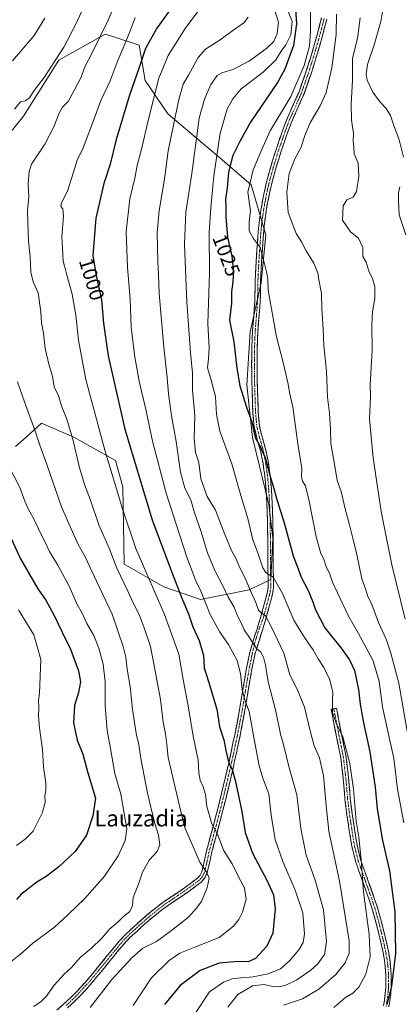
# Model space of a CAD drawing. Units: metres. Extents: x 580052 to 583487, y 4738150 to 4740504.
# Drawn here: x 581314 to 581501, y 4739076 to 4739561 of the extents above; entities that cross this region are included whole.
import ezdxf
from ezdxf.enums import TextEntityAlignment as Align

# ---------------------------------------------------------------- set-up
doc = ezdxf.new("R2010")
doc.units = ezdxf.units.M
doc.header["$MEASUREMENT"] = 0
doc.linetypes.add('TRAZO_Y_PUNTO', pattern=[1, 0.5, -0.25, 0, -0.25])
doc.linetypes.add('TRAZOSX2', pattern=[1.5, 1, -0.5])
for name, color, linetype, lineweight in [('Arbolado forestal CxS', 92, 'Continuous', 0), ('Camino', 19, 'TRAZOSX2', 0), ('Camino Cxs', 19, 'Continuous', 0), ('Camino eje', 19, 'TRAZO_Y_PUNTO', 0), ('Curva de nivel maestra', 36, 'Continuous', 30), ('Curva de nivel normal', 36, 'Continuous', 0), ('Pastizal CxS', 92, 'Continuous', 0), ('Rótulo de curva de nivel directora', 19, 'Continuous', 0), ('Texto cartográfico', 19, 'Continuous', 0)]:
    doc.layers.add(name, color=color, linetype=linetype, lineweight=lineweight)
doc.styles.add('Arial', font='txt', dxfattribs={"height": 0.2})

# ---------------------------------------------------------------- blocks, each defined once
blk = doc.blocks.new('*U177')
at = {"layer": 'Curva de nivel normal', "color": 36, "linetype": 'Continuous', "lineweight": 0}
blk.add_polyline3d([(581370.57, 4739561.83, 995), (581367.55, 4739553.97, 995), (581361.58, 4739539.82, 995), (581358.12, 4739530.77, 995), (581353.63, 4739521.04, 995), (581351.01, 4739513.73, 995), (581344.92, 4739497.77, 995), (581341.92, 4739491.74, 995), (581339.99, 4739485.2, 995), (581337.16, 4739476.44, 995), (581334.24, 4739470.64, 995), (581333.81, 4739468.9, 995), (581334.84, 4739467.64, 995), (581335.19, 4739464.03, 995), (581334.36, 4739453.91, 995), (581334.79, 4739445.47, 995), (581335, 4739441.88, 995), (581335.73, 4739439.7, 995), (581336.63, 4739435.78, 995), (581339.48, 4739425.71, 995), (581341.3, 4739415.33, 995), (581342.56, 4739403.05, 995), (581346.26, 4739383.67, 995), (581355.64, 4739348.97, 995), (581364.3, 4739320.07, 995), (581370.88, 4739300.6, 995), (581384.94, 4739268.14, 995), (581391.97, 4739248.63, 995), (581394.1, 4739236.12, 995), (581396.37, 4739224, 995), (581399.28, 4739207.39, 995), (581401.48, 4739196.41, 995), (581401.79, 4739190.21, 995), (581402.52, 4739186.58, 995), (581404.03, 4739183.4, 995), (581405.1, 4739179.53, 995), (581405.77, 4739173.71, 995), (581408.22, 4739165.08, 995), (581411.21, 4739159.79, 995), (581413.94, 4739152.25, 995), (581418.26, 4739145.41, 995), (581421.79, 4739138.41, 995), (581424.39, 4739133.65, 995), (581425.1, 4739128.04, 995), (581423.38, 4739121.62, 995), (581421.52, 4739118.1, 995), (581418.9, 4739114.78, 995), (581411.82, 4739109.28, 995), (581399.92, 4739104.42, 995), (581392.52, 4739101.46, 995), (581387.2, 4739097.89, 995), (581378.32, 4739089.28, 995), (581369.52, 4739075.7, 995)], dxfattribs=at)
blk = doc.blocks.new('*U183')
at = {"layer": 'Curva de nivel normal', "color": 36, "linetype": 'Continuous', "lineweight": 0}
for points in [[(581326.07, 4739561.45, 980), (581320.68, 4739552.93, 980), (581310.01, 4739540.49, 980)], [(581308.09, 4739341.47, 980), (581313.63, 4739330.63, 980), (581316.08, 4739323.88, 980), (581317.96, 4739319.71, 980), (581320.56, 4739315.14, 980), (581323.68, 4739308.44, 980), (581326.23, 4739303.72, 980), (581328.36, 4739299.1, 980), (581332.38, 4739292.45, 980), (581337.92, 4739282.02, 980), (581341.86, 4739272.99, 980), (581344.33, 4739268.71, 980), (581346.76, 4739263.72, 980), (581350.1, 4739257.81, 980), (581352.62, 4739251.58, 980), (581354.74, 4739243.76, 980), (581355.8, 4739234.94, 980), (581355.72, 4739223.42, 980), (581356.78, 4739211, 980), (581358.54, 4739201.26, 980), (581360.41, 4739189.88, 980), (581363.37, 4739179.68, 980), (581366.32, 4739162.62, 980), (581365.62, 4739156.95, 980), (581362.14, 4739149.36, 980), (581355.41, 4739139.41, 980), (581345.76, 4739128.41, 980), (581337.26, 4739120.3, 980), (581330.7, 4739114.32, 980), (581320.06, 4739106.46, 980), (581314.02, 4739100.94, 980), (581308.65, 4739096.79, 980)]]:
    blk.add_polyline3d(points, dxfattribs=at)
blk = doc.blocks.new('*U184')
at = {"layer": 'Curva de nivel normal', "color": 36, "linetype": 'Continuous', "lineweight": 0}
blk.add_polyline3d([(581361.41, 4739570.86, 990), (581357.22, 4739560.53, 990), (581349.37, 4739544.43, 990), (581345.65, 4739537.58, 990), (581343.85, 4739532.56, 990), (581340.55, 4739526.24, 990), (581337.47, 4739520.49, 990), (581334.71, 4739517.71, 990), (581333.06, 4739514.81, 990), (581330.46, 4739507.98, 990), (581325.96, 4739499.49, 990), (581319.43, 4739489.64, 990), (581318.31, 4739486.16, 990), (581317.77, 4739479.91, 990), (581318.08, 4739473.51, 990), (581317.51, 4739467.03, 990), (581317.66, 4739460.8, 990), (581317.89, 4739451.74, 990), (581318.76, 4739444.08, 990), (581319.16, 4739436.54, 990), (581320.32, 4739431.76, 990), (581322.64, 4739426.43, 990), (581324.05, 4739417.09, 990), (581324.42, 4739411.63, 990), (581325.39, 4739406.5, 990), (581326.25, 4739398.99, 990), (581328.2, 4739390.65, 990), (581329.85, 4739385.4, 990), (581330.66, 4739380.11, 990), (581332.7, 4739375.79, 990), (581334.43, 4739370.22, 990), (581336.69, 4739364.78, 990), (581339.8, 4739354.44, 990), (581342.84, 4739341, 990), (581345.47, 4739332.07, 990), (581348.47, 4739324.36, 990), (581352.66, 4739312.17, 990), (581357.73, 4739300.82, 990), (581361.47, 4739290.85, 990), (581366.9, 4739279.53, 990), (581369.45, 4739273.92, 990), (581372.4, 4739268.13, 990), (581374.86, 4739261.62, 990), (581377.99, 4739252.45, 990), (581380.64, 4739238.55, 990), (581382.9, 4739226.28, 990), (581384.28, 4739215.21, 990), (581385.5, 4739209.41, 990), (581386.18, 4739204.09, 990), (581386.8, 4739197.73, 990), (581390.14, 4739183.03, 990), (581394.76, 4739163.6, 990), (581402.37, 4739146.2, 990), (581405.87, 4739141.26, 990), (581406.9, 4739138.41, 990), (581405.96, 4739133.73, 990), (581403.2, 4739126.87, 990), (581400.48, 4739123.46, 990), (581396.76, 4739119.27, 990), (581387.78, 4739112.12, 990), (581381.01, 4739107.23, 990), (581374.35, 4739103.99, 990), (581368.84, 4739099.24, 990), (581358.94, 4739088.48, 990), (581348.37, 4739074.71, 990)], dxfattribs=at)
blk = doc.blocks.new('*U187')
at = {"layer": 'Curva de nivel normal', "color": 36, "linetype": 'Continuous', "lineweight": 0}
blk.add_polyline3d([(581469.71, 4739563.46, 1035), (581469.57, 4739553.48, 1035), (581467.35, 4739537.07, 1035), (581464.55, 4739525.02, 1035), (581461.68, 4739518.44, 1035), (581456.86, 4739510.35, 1035), (581454.08, 4739503.82, 1035), (581452.29, 4739498.11, 1035), (581449.23, 4739492.31, 1035), (581446.44, 4739485.09, 1035), (581445.17, 4739475.85, 1035), (581445.94, 4739465.92, 1035), (581449.86, 4739455.6, 1035), (581452.39, 4739451.46, 1035), (581454.68, 4739447.09, 1035), (581458.59, 4739440.92, 1035), (581460.52, 4739436.23, 1035), (581461.05, 4739432.76, 1035), (581462.21, 4739426.07, 1035), (581462.49, 4739418.68, 1035), (581463.16, 4739408.74, 1035), (581463.44, 4739400.43, 1035), (581464.78, 4739387.76, 1035), (581465.27, 4739375.08, 1035), (581466.18, 4739367.14, 1035), (581466.7, 4739359.1, 1035), (581466.93, 4739352.18, 1035), (581468.82, 4739341.09, 1035), (581470.02, 4739334.07, 1035), (581472.04, 4739328.66, 1035), (581473.87, 4739320.08, 1035), (581476.16, 4739312.16, 1035), (581477.66, 4739305.66, 1035), (581479.74, 4739297.66, 1035), (581482.12, 4739285.67, 1035), (581484.12, 4739280.2, 1035), (581484.89, 4739277.52, 1035), (581487.03, 4739273.07, 1035), (581490.44, 4739264.16, 1035), (581494.09, 4739256.05, 1035), (581496.46, 4739249.16, 1035), (581500.32, 4739234.37, 1035), (581506.96, 4739196.68, 1035)], dxfattribs=at)
blk = doc.blocks.new('*U189')
at = {"layer": 'Curva de nivel normal', "color": 36, "linetype": 'Continuous', "lineweight": 0}
blk.add_polyline3d([(581481.32, 4739561.68, 1040), (581480.1, 4739551.44, 1040), (581477.5, 4739541.77, 1040), (581477.48, 4739531.1, 1040), (581476.89, 4739519.1, 1040), (581477.14, 4739511.45, 1040), (581478.07, 4739504.72, 1040), (581477.92, 4739500.97, 1040), (581478.21, 4739497.87, 1040), (581478.37, 4739494.76, 1040), (581480.42, 4739490.16, 1040), (581480.74, 4739483.82, 1040), (581479.59, 4739476.27, 1040), (581477.89, 4739473.45, 1040), (581474.78, 4739472.07, 1040), (581472.92, 4739469.19, 1040), (581472.68, 4739462.19, 1040), (581476.57, 4739456.44, 1040), (581480.44, 4739453.25, 1040), (581482.61, 4739448.64, 1040), (581482.66, 4739444.19, 1040), (581484.23, 4739441.53, 1040), (581485.84, 4739436.55, 1040), (581487.36, 4739433.43, 1040), (581488.64, 4739429.43, 1040), (581488.58, 4739423.57, 1040), (581487.42, 4739416.99, 1040), (581487.06, 4739410.57, 1040), (581487.3, 4739398.09, 1040), (581486.3, 4739381.09, 1040), (581486.38, 4739375.43, 1040), (581485.89, 4739364.32, 1040), (581487.66, 4739345.24, 1040), (581491.75, 4739318.82, 1040), (581496.91, 4739292.62, 1040), (581503.44, 4739265.75, 1040)], dxfattribs=at)
blk = doc.blocks.new('*U195')
at = {"layer": 'Curva de nivel normal', "color": 36, "linetype": 'Continuous', "lineweight": 0}
blk.add_polyline3d([(581445.41, 4739566.16, 1020), (581447.78, 4739559.84, 1020), (581447.25, 4739553.33, 1020), (581444.68, 4739548.43, 1020), (581442.35, 4739545.34, 1020), (581439.81, 4739540.96, 1020), (581433.59, 4739534.98, 1020), (581422.79, 4739526.77, 1020), (581418.65, 4739521.77, 1020), (581415.79, 4739516.71, 1020), (581412.34, 4739504.93, 1020), (581409.2, 4739483.89, 1020), (581407.84, 4739468.21, 1020), (581406.99, 4739456.03, 1020), (581407.1, 4739436.1, 1020), (581406.28, 4739411.24, 1020), (581406.92, 4739399.37, 1020), (581406.64, 4739393.91, 1020), (581406.08, 4739389.43, 1020), (581408.02, 4739383.43, 1020), (581410, 4739375.43, 1020), (581410.54, 4739366.55, 1020), (581412.25, 4739358.26, 1020), (581418.05, 4739342.22, 1020), (581422.54, 4739326.72, 1020), (581425.95, 4739315.31, 1020), (581428.54, 4739304.94, 1020), (581431.06, 4739297.9, 1020), (581433.38, 4739291.06, 1020), (581434.92, 4739288.84, 1020), (581438.42, 4739286.56, 1020), (581443.03, 4739278.4, 1020), (581448.65, 4739265.33, 1020), (581453.37, 4739257.68, 1020), (581455.98, 4739253.71, 1020), (581458.18, 4739250.82, 1020), (581460.69, 4739246.37, 1020), (581463.45, 4739242.08, 1020), (581466.45, 4739235.92, 1020), (581467.15, 4739232.54, 1020), (581467.91, 4739229.98, 1020), (581467.68, 4739225.75, 1020), (581467.69, 4739219.9, 1020), (581469.52, 4739214.69, 1020), (581472.73, 4739207.93, 1020), (581476.19, 4739194.89, 1020), (581478.08, 4739182.11, 1020), (581479.37, 4739166.46, 1020), (581480.69, 4739158.63, 1020), (581481.85, 4739147.46, 1020), (581482.97, 4739131.72, 1020), (581485.78, 4739110.76, 1020), (581486.19, 4739099.72, 1020), (581484.06, 4739091.16, 1020), (581480.61, 4739084.73, 1020), (581477.7, 4739081.85, 1020), (581474.06, 4739079.73, 1020), (581468.34, 4739074.81, 1020)], dxfattribs=at)
blk = doc.blocks.new('*U198')
at = {"layer": 'Curva de nivel normal', "color": 36, "linetype": 'Continuous', "lineweight": 0}
blk.add_polyline3d([(581426.14, 4739562.01, 1010), (581424.05, 4739559.26, 1010), (581419.68, 4739556.35, 1010), (581412.31, 4739550.86, 1010), (581405.18, 4739546.24, 1010), (581401.53, 4739542.1, 1010), (581396.73, 4739533.44, 1010), (581394.2, 4739529.1, 1010), (581391.93, 4739521.44, 1010), (581386.75, 4739496.25, 1010), (581384.89, 4739482.25, 1010), (581382.28, 4739466.88, 1010), (581381.42, 4739455.9, 1010), (581381.69, 4739441.62, 1010), (581382.06, 4739435.47, 1010), (581382.36, 4739426.03, 1010), (581384.57, 4739399.67, 1010), (581386.33, 4739384.76, 1010), (581386.99, 4739376.76, 1010), (581388.45, 4739365.84, 1010), (581390.74, 4739353.17, 1010), (581392.82, 4739338.23, 1010), (581395.02, 4739330.24, 1010), (581397.91, 4739324.54, 1010), (581399.74, 4739318.2, 1010), (581402.79, 4739309.24, 1010), (581406.08, 4739298.42, 1010), (581409.71, 4739289.73, 1010), (581413.7, 4739282.25, 1010), (581416.19, 4739276.92, 1010), (581419.26, 4739271.66, 1010), (581420.79, 4739267.86, 1010), (581422.58, 4739264.31, 1010), (581424.2, 4739260.6, 1010), (581427.64, 4739255.56, 1010), (581430.31, 4739251.42, 1010), (581432.37, 4739249.6, 1010), (581433.79, 4739247.11, 1010), (581434.72, 4739243.16, 1010), (581436.07, 4739235.05, 1010), (581439.79, 4739220.54, 1010), (581442.08, 4739209.26, 1010), (581443.66, 4739203.51, 1010), (581446.23, 4739193.35, 1010), (581450.17, 4739179.41, 1010), (581452.05, 4739162.82, 1010), (581454.7, 4739149.7, 1010), (581459.14, 4739137.4, 1010), (581463.2, 4739122.88, 1010), (581464.8, 4739107.18, 1010), (581463.8, 4739100.8, 1010), (581460.52, 4739096.3, 1010), (581457.08, 4739093.06, 1010), (581450.12, 4739088.35, 1010), (581444.74, 4739085.71, 1010), (581441.42, 4739084.92, 1010), (581438.21, 4739085.09, 1010), (581434.12, 4739086.16, 1010), (581428.38, 4739085.47, 1010), (581421.06, 4739081.18, 1010), (581416.14, 4739074.98, 1010)], dxfattribs=at)
blk = doc.blocks.new('*U199')
at = {"layer": 'Curva de nivel normal', "color": 36, "linetype": 'Continuous', "lineweight": 0}
for points in [[(581344.66, 4739566.11, 985), (581341.5, 4739558.87, 985), (581335.31, 4739547.2, 985), (581325.68, 4739532.41, 985), (581320.7, 4739525.94, 985), (581318.45, 4739522.26, 985), (581316.37, 4739520.78, 985), (581314.06, 4739520.32, 985), (581311.07, 4739516.83, 985)], [(581312.62, 4739382.68, 985), (581315.94, 4739372.7, 985), (581321.32, 4739358.26, 985), (581323.53, 4739351.38, 985), (581327.06, 4739341.87, 985), (581334.24, 4739321.14, 985), (581338.95, 4739310.23, 985), (581342.4, 4739302.61, 985), (581345.82, 4739296.44, 985), (581351.39, 4739284.45, 985), (581359.11, 4739268.22, 985), (581364.63, 4739252.36, 985), (581365.87, 4739247.16, 985), (581366.53, 4739241.26, 985), (581368.03, 4739232.76, 985), (581369.27, 4739221.33, 985), (581371.18, 4739208.58, 985), (581372.21, 4739204.96, 985), (581373.46, 4739196.51, 985), (581376.52, 4739180.19, 985), (581380.03, 4739165.77, 985), (581381.98, 4739159.5, 985), (581382.6, 4739154.73, 985), (581381.39, 4739151.49, 985), (581377.37, 4739147.29, 985), (581374.06, 4739141.29, 985), (581372.12, 4739135.38, 985), (581369.59, 4739128.94, 985), (581369.24, 4739124.95, 985), (581367.93, 4739121.94, 985), (581364.7, 4739119.56, 985), (581361.93, 4739116.68, 985), (581358.02, 4739113.41, 985), (581354.04, 4739108.83, 985), (581348.94, 4739103.92, 985), (581343.47, 4739099.4, 985), (581339.1, 4739094.4, 985), (581335.53, 4739091.09, 985), (581330.62, 4739085.79, 985), (581326.68, 4739080.21, 985), (581324.33, 4739077.9, 985), (581320.58, 4739075.2, 985)]]:
    blk.add_polyline3d(points, dxfattribs=at)
blk = doc.blocks.new('*U211')
at = {"layer": 'Curva de nivel normal', "color": 36, "linetype": 'Continuous', "lineweight": 0}
blk.add_polyline3d([(581406.65, 4739572.01, 1005), (581395.2, 4739556.42, 1005), (581386.72, 4739543.1, 1005), (581382.2, 4739532.01, 1005), (581376.72, 4739510.57, 1005), (581374, 4739498.43, 1005), (581371.44, 4739488.96, 1005), (581370.38, 4739482.77, 1005), (581367.89, 4739472.63, 1005), (581366.09, 4739456.61, 1005), (581366.77, 4739438.85, 1005), (581368.08, 4739423.48, 1005), (581368.59, 4739409.43, 1005), (581370.4, 4739394.73, 1005), (581372.51, 4739382.95, 1005), (581375.89, 4739368.32, 1005), (581378.98, 4739353.46, 1005), (581385.76, 4739327.85, 1005), (581395.97, 4739296.37, 1005), (581400.37, 4739284.77, 1005), (581402.87, 4739279.6, 1005), (581407.48, 4739268.07, 1005), (581412.22, 4739259.45, 1005), (581416.51, 4739253.36, 1005), (581420.7, 4739245.47, 1005), (581422.44, 4739239.06, 1005), (581423.29, 4739231.33, 1005), (581424.5, 4739225.9, 1005), (581426.64, 4739220.37, 1005), (581428.9, 4739207.62, 1005), (581431.64, 4739193.69, 1005), (581433.47, 4739187.52, 1005), (581436.37, 4739179.96, 1005), (581437.47, 4739169.36, 1005), (581439.52, 4739157.45, 1005), (581443.17, 4739146.55, 1005), (581449.36, 4739132.51, 1005), (581453.17, 4739121.29, 1005), (581453.91, 4739111.05, 1005), (581453.32, 4739106.8, 1005), (581451.08, 4739103.18, 1005), (581446.58, 4739097.72, 1005), (581442.03, 4739093.86, 1005), (581436.02, 4739091.35, 1005), (581428.66, 4739089.79, 1005), (581422.58, 4739089.44, 1005), (581418.36, 4739088.79, 1005), (581413.99, 4739087.25, 1005), (581407.16, 4739082.4, 1005), (581399.65, 4739071.28, 1005)], dxfattribs=at)
blk = doc.blocks.new('*U213')
at = {"layer": 'Curva de nivel normal', "color": 36, "linetype": 'Continuous', "lineweight": 0}
blk.add_polyline3d([(581313.1, 4739270.35, 970), (581320.58, 4739258.18, 970), (581324.08, 4739246.04, 970), (581323.42, 4739229.48, 970), (581322.81, 4739225.8, 970), (581323.08, 4739222.46, 970), (581322.85, 4739218.14, 970), (581323.3, 4739212.31, 970), (581324.92, 4739201.77, 970), (581325.36, 4739193.25, 970), (581326.42, 4739185.07, 970), (581326.53, 4739181.63, 970), (581325.98, 4739178.97, 970), (581326.14, 4739175.63, 970), (581324.69, 4739170.41, 970), (581320.27, 4739161.45, 970), (581316.28, 4739157.62, 970), (581312.01, 4739154.4, 970)], dxfattribs=at)
blk = doc.blocks.new('*U215')
at = {"layer": 'Curva de nivel normal', "color": 36, "linetype": 'Continuous', "lineweight": 0}
blk.add_polyline3d([(581438.34, 4739568.31, 1015), (581441.05, 4739559.56, 1015), (581440.44, 4739553.98, 1015), (581438.73, 4739550.11, 1015), (581435.3, 4739546.77, 1015), (581426.62, 4739540.44, 1015), (581418.66, 4739536.24, 1015), (581413.18, 4739534.65, 1015), (581410.88, 4739533.24, 1015), (581407.83, 4739528.92, 1015), (581404.62, 4739521.7, 1015), (581402.09, 4739512.25, 1015), (581398.49, 4739485.1, 1015), (581395.51, 4739466.1, 1015), (581394.83, 4739450.1, 1015), (581395.96, 4739421.76, 1015), (581397.82, 4739397.07, 1015), (581398.73, 4739386.81, 1015), (581398.81, 4739378.56, 1015), (581399.85, 4739366.09, 1015), (581399.61, 4739354.71, 1015), (581400.28, 4739347.86, 1015), (581401.87, 4739342.85, 1015), (581402.92, 4739334.93, 1015), (581405.96, 4739326.26, 1015), (581410.01, 4739319.41, 1015), (581414.66, 4739307.49, 1015), (581418.11, 4739299.22, 1015), (581420.18, 4739295.47, 1015), (581421.88, 4739291.48, 1015), (581424.63, 4739286.04, 1015), (581427.25, 4739279.8, 1015), (581429.9, 4739274.01, 1015), (581431.32, 4739270.25, 1015), (581432.59, 4739268.88, 1015), (581434.67, 4739267.54, 1015), (581437.66, 4739261.92, 1015), (581443.76, 4739249.12, 1015), (581446.69, 4739238.42, 1015), (581450.32, 4739231.42, 1015), (581453.98, 4739222.53, 1015), (581456.79, 4739210.21, 1015), (581458.72, 4739203.52, 1015), (581461.36, 4739197.54, 1015), (581463.2, 4739188.7, 1015), (581464.56, 4739174.22, 1015), (581465.94, 4739161.49, 1015), (581471.12, 4739136.93, 1015), (581475.94, 4739107.57, 1015), (581475.95, 4739101.47, 1015), (581474, 4739096.69, 1015), (581469.36, 4739090.95, 1015), (581460.9, 4739083.83, 1015), (581452.86, 4739079.08, 1015), (581443.57, 4739075.97, 1015)], dxfattribs=at)
blk = doc.blocks.new('*U217')
at = {"layer": 'Curva de nivel normal', "color": 36, "linetype": 'Continuous', "lineweight": 0}
for points in [[(581492.58, 4739565.78, 1045), (581491.53, 4739559.91, 1045), (581488.21, 4739548.39, 1045), (581484.9, 4739538.74, 1045), (581484.24, 4739534.01, 1045), (581484.86, 4739530.94, 1045), (581487.6, 4739525.17, 1045), (581491.23, 4739520.2, 1045), (581494.2, 4739517.09, 1045), (581496.26, 4739513.58, 1045), (581497.93, 4739508.68, 1045), (581500.57, 4739501.65, 1045), (581502.68, 4739493.09, 1045)], [(581500.8, 4739478.52, 1045), (581500.22, 4739475.55, 1045), (581500.2, 4739471.47, 1045), (581500.52, 4739464.8, 1045), (581503.84, 4739454.87, 1045)]]:
    blk.add_polyline3d(points, dxfattribs=at)
blk = doc.blocks.new('*U224')
at = {"layer": 'Curva de nivel maestra', "color": 36, "linetype": 'Continuous', "lineweight": 30}
blk.add_polyline3d([(581391.59, 4739571, 1000), (581381.11, 4739556.68, 1000), (581375.54, 4739546.63, 1000), (581372.56, 4739537.68, 1000), (581367.59, 4739523.22, 1000), (581361.04, 4739501.1, 1000), (581358.14, 4739489.77, 1000), (581355, 4739480.13, 1000), (581351.06, 4739463.2, 1000), (581349.64, 4739444.79, 1000), (581351.11, 4739435.79, 1000), (581353.94, 4739422.88, 1000), (581354.94, 4739411.46, 1000), (581357.2, 4739395.38, 1000), (581365.41, 4739359.26, 1000), (581378.88, 4739314.71, 1000), (581388.45, 4739289.31, 1000), (581393.53, 4739276.11, 1000), (581396.73, 4739268.46, 1000), (581398.98, 4739262.05, 1000), (581402.03, 4739255.38, 1000), (581404.14, 4739248.01, 1000), (581404.46, 4739241.81, 1000), (581406.63, 4739235.13, 1000), (581410.73, 4739221.52, 1000), (581412, 4739212.83, 1000), (581414.21, 4739206.51, 1000), (581415.15, 4739201.18, 1000), (581416.64, 4739194.94, 1000), (581418.29, 4739191.89, 1000), (581419.77, 4739186.67, 1000), (581423.09, 4739171.24, 1000), (581424.73, 4739160.86, 1000), (581428.31, 4739150.63, 1000), (581435.38, 4739137.47, 1000), (581438.57, 4739130.25, 1000), (581439.39, 4739123.36, 1000), (581438.25, 4739111.34, 1000), (581435.43, 4739104.99, 1000), (581429.84, 4739098.95, 1000), (581426.14, 4739097.27, 1000), (581421.2, 4739097.47, 1000), (581411.89, 4739096.51, 1000), (581402.58, 4739092.96, 1000), (581392.74, 4739085.54, 1000), (581384.89, 4739076.3, 1000)], dxfattribs=at)
blk = doc.blocks.new('*U227')
at = {"layer": 'Curva de nivel maestra', "color": 36, "linetype": 'Continuous', "lineweight": 30}
blk.add_polyline3d([(581308.54, 4739307.33, 975), (581313.97, 4739295.56, 975), (581322.59, 4739280.68, 975), (581326.45, 4739275.25, 975), (581330.52, 4739267.93, 975), (581334.37, 4739259.77, 975), (581338.62, 4739251.02, 975), (581342.62, 4739240.35, 975), (581343.58, 4739234.92, 975), (581342.52, 4739229.68, 975), (581340.66, 4739223.32, 975), (581340.06, 4739214.88, 975), (581341.92, 4739206.27, 975), (581344.68, 4739199.41, 975), (581347.22, 4739190.17, 975), (581351.01, 4739177.74, 975), (581349.7, 4739169.12, 975), (581346.48, 4739159.57, 975), (581341.01, 4739151.47, 975), (581332.93, 4739144.02, 975), (581326.68, 4739139.27, 975), (581322.01, 4739136.38, 975), (581317.01, 4739132.46, 975), (581314.34, 4739130.53, 975), (581312.01, 4739127.86, 975)], dxfattribs=at)

msp = doc.modelspace()

# ---------------------------------------------------------------- linework, layer by layer
at = {"layer": 'Arbolado forestal CxS', "color": 92, "linetype": 'Continuous', "lineweight": 0}
msp.add_polyline3d([(581311.53, 4739350.72, 982.21), (581316.79, 4739355.45, 983.88), (581324.35, 4739362.25, 986.63), (581340.3, 4739355.44, 990.81), (581360.76, 4739343.94, 997.13), (581364.45, 4739330.97, 996.83), (581365.14, 4739292.85, 992.07), (581384.67, 4739281.66, 997.58), (581402.64, 4739275.57, 1004.65), (581426.72, 4739280.27, 1015.22), (581437.34, 4739285.4, 1019.37), (581438.39, 4739305.72, 1023.01), (581436.3, 4739322.21, 1024.04), (581428.33, 4739355.14, 1024.77), (581425.51, 4739381.14, 1025.79), (581427.13, 4739407.19, 1027.56), (581432.58, 4739431.37, 1029.86), (581434.87, 4739454.89, 1031.52), (581427.62, 4739479.57, 1031.17), (581412.23, 4739492.74, 1023.43), (581386.65, 4739514.44, 1009.83), (581375.36, 4739530.8, 1003.65), (581372.44, 4739548.32, 999.97), (581358.98, 4739552.66, 993.56), (581355.69, 4739553.72, 992.25), (581332.97, 4739540.78, 986.57), (581315.49, 4739513.29, 986.94), (581296.06, 4739489.6, 985.02)], dxfattribs=at)
msp.add_polyline3d([(581311.53, 4739350.72, 982.21), (581316.79, 4739355.45, 983.88), (581324.35, 4739362.25, 986.63), (581340.3, 4739355.44, 990.81), (581360.76, 4739343.94, 997.13), (581364.45, 4739330.97, 996.83), (581365.14, 4739292.85, 992.07), (581384.67, 4739281.66, 997.58), (581402.64, 4739275.57, 1004.65), (581426.72, 4739280.27, 1015.22), (581437.34, 4739285.4, 1019.37), (581438.39, 4739305.72, 1023.01), (581436.3, 4739322.21, 1024.04), (581428.33, 4739355.14, 1024.77), (581425.51, 4739381.14, 1025.79), (581427.13, 4739407.19, 1027.56), (581432.58, 4739431.37, 1029.86), (581434.87, 4739454.89, 1031.52), (581427.62, 4739479.57, 1031.17), (581412.23, 4739492.74, 1023.43), (581386.65, 4739514.44, 1009.83), (581375.36, 4739530.8, 1003.65), (581372.44, 4739548.32, 999.97), (581358.98, 4739552.66, 993.56), (581355.69, 4739553.72, 992.25), (581332.97, 4739540.78, 986.57), (581315.49, 4739513.29, 986.94), (581296.06, 4739489.6, 985.02)], dxfattribs=at)
at = {"layer": 'Camino', "color": 19, "linetype": 'TRAZOSX2', "lineweight": 0}
for points in [[(581331.96, 4739073.42), (581335.39, 4739076.52), (581338.76, 4739079.68), (581341.61, 4739082.46), (581347.34, 4739088.81), (581350.26, 4739092.32), (581356.29, 4739099.69), (581359.5, 4739103.61), (581362.71, 4739107.52), (581366.05, 4739111.04), (581369.64, 4739114.33), (581373.56, 4739117.88), (581377.57, 4739121.33), (581381.14, 4739124.21), (581384.82, 4739126.94), (581388.53, 4739129.44), (581392.26, 4739131.92), (581395.33, 4739134.05), (581398.37, 4739136.24), (581401.29, 4739138.56), (581402.5, 4739139.93), (581403.32, 4739141.5), (581404.48, 4739146.3), (581405.49, 4739151.13), (581408.28, 4739161.47), (581411.01, 4739171.87), (581414.02, 4739184.1), (581416.9, 4739196.48), (581419.56, 4739208.92), (581421.96, 4739221.37), (581423.56, 4739231.16), (581425.21, 4739240.81), (581426.8, 4739248.76), (581428.4, 4739254.55), (581430.55, 4739260.98), (581432.1, 4739265.98), (581435.54, 4739278.62), (581436.02, 4739281.5), (581435.99, 4739285.93), (581435.8, 4739290.43), (581435.81, 4739298.59), (581435.78, 4739306.75), (581435.64, 4739314.65), (581435.38, 4739322.56), (581434.99, 4739329.45), (581434.36, 4739336.35), (581433.49, 4739342.38), (581432.34, 4739348.36), (581430.63, 4739354.29), (581429.13, 4739360.25), (581428.51, 4739367.22), (581428.23, 4739374.2), (581427.99, 4739382.76), (581427.88, 4739391.32), (581427.99, 4739399.52), (581428.3, 4739407.71), (581428.88, 4739414.92), (581429.45, 4739422.12), (581429.58, 4739428.79), (581429.74, 4739435.47), (581430.1, 4739441.68), (581430.51, 4739447.88), (581430.92, 4739453.68), (581431.39, 4739459.47), (581432, 4739464.54), (581432.83, 4739469.58), (581433.84, 4739474.99), (581435.07, 4739480.36), (581437.26, 4739488.44), (581439.74, 4739496.44), (581442.36, 4739504.13), (581445.19, 4739511.74), (581448.22, 4739518.51), (581451.21, 4739525.31), (581454.6, 4739534.91), (581457.64, 4739544.62), (581460.09, 4739553.12), (581462.33, 4739561.67)], [(581464.91, 4739561.04), (581462.65, 4739552.42), (581460.18, 4739543.86), (581457.12, 4739534.07), (581453.68, 4739524.33), (581450.65, 4739517.44), (581447.65, 4739510.73), (581444.86, 4739503.24), (581442.26, 4739495.62), (581439.81, 4739487.7), (581437.64, 4739479.72), (581436.44, 4739474.45), (581435.44, 4739469.12), (581434.63, 4739464.16), (581434.03, 4739459.2), (581433.56, 4739453.48), (581433.15, 4739447.7), (581432.75, 4739441.51), (581432.39, 4739435.36), (581432.23, 4739428.74), (581432.1, 4739421.99), (581430.95, 4739407.55), (581430.64, 4739399.45), (581430.53, 4739391.32), (581430.65, 4739382.82), (581430.88, 4739374.29), (581431.16, 4739367.39), (581431.75, 4739360.7), (581433.19, 4739354.98), (581434.93, 4739348.98), (581436.11, 4739342.82), (581437, 4739336.66), (581437.64, 4739329.65), (581438.03, 4739322.67), (581438.29, 4739314.72), (581438.44, 4739306.78), (581438.46, 4739298.59), (581438.45, 4739290.48), (581438.64, 4739285.99), (581438.67, 4739281.3), (581438.14, 4739278.05), (581436.38, 4739271.6), (581434.66, 4739265.28), (581429.4, 4739248.24), (581427.82, 4739240.33), (581426.17, 4739230.72), (581424.57, 4739220.91), (581422.16, 4739208.39), (581419.49, 4739195.9), (581416.6, 4739183.48), (581413.58, 4739171.21), (581410.84, 4739160.78), (581408.07, 4739150.52), (581407.07, 4739145.72), (581405.82, 4739140.56), (581404.71, 4739138.42), (581403.13, 4739136.63), (581399.97, 4739134.12), (581396.87, 4739131.89), (581393.75, 4739129.72), (581390.01, 4739127.23), (581386.35, 4739124.77), (581382.77, 4739122.12), (581379.27, 4739119.29), (581375.32, 4739115.89), (581371.42, 4739112.37), (581367.91, 4739109.15), (581364.7, 4739105.76), (581361.55, 4739101.93), (581358.35, 4739098.01), (581355.33, 4739094.33), (581352.31, 4739090.63), (581349.36, 4739087.09), (581346.32, 4739083.58), (581343.5, 4739080.6), (581340.59, 4739077.76), (581337.19, 4739074.56)], [(581468.34, 4739221.76), (581469.64, 4739222.01), (581472.01, 4739210), (581474.39, 4739197.98), (581475.61, 4739187.7), (581476.47, 4739177.36), (581477.47, 4739169.82), (581478.58, 4739162.3), (581479.79, 4739154.62), (581481.7, 4739147.1), (581483.35, 4739142.47), (581485.01, 4739137.85), (581488.31, 4739128.59), (581489.64, 4739124.52), (581490.85, 4739120.41), (581491.86, 4739116.73), (581492.8, 4739113.04), (581493.65, 4739109.54), (581494.45, 4739106.04), (581495.24, 4739102.3), (581495.91, 4739098.52), (581496.35, 4739094.85), (581496.59, 4739091.16), (581496.68, 4739087.87), (581496.61, 4739084.57), (581496.36, 4739081.32), (581495.94, 4739078.09), (581495.43, 4739075.04)], [(581492.84, 4739075.62), (581493.31, 4739078.48), (581493.72, 4739081.6), (581493.96, 4739084.7), (581494.02, 4739087.86), (581493.94, 4739091.04), (581493.71, 4739094.6), (581493.28, 4739098.13), (581492.63, 4739101.79), (581491.86, 4739105.47), (581491.06, 4739108.93), (581490.23, 4739112.39), (581489.29, 4739116.05), (581488.3, 4739119.69), (581487.11, 4739123.73), (581485.8, 4739127.73), (581482.51, 4739136.96), (581480.85, 4739141.57), (581479.16, 4739146.33), (581477.19, 4739154.08), (581475.96, 4739161.9), (581474.84, 4739169.45), (581473.83, 4739177.07), (581472.97, 4739187.43), (581471.77, 4739197.56), (581467.03, 4739221.5), (581468.34, 4739221.76)]]:
    msp.add_lwpolyline(points, dxfattribs=at)
at = {"layer": 'Camino Cxs', "color": 19, "linetype": 'Continuous', "lineweight": 0}
for points in [[(581331.96, 4739073.42, 987.53), (581335.39, 4739076.52, 987.6), (581338.76, 4739079.68, 987.68), (581341.61, 4739082.46, 987.67), (581344.48, 4739085.64, 987.58), (581347.34, 4739088.81, 987.63), (581350.26, 4739092.32, 987.41), (581353.28, 4739096.01, 987.28), (581356.29, 4739099.69, 987.19), (581357.9, 4739101.65, 987.12), (581359.5, 4739103.61, 987.01), (581361.11, 4739105.57, 986.87), (581362.71, 4739107.52, 986.79), (581366.05, 4739111.04, 986.66), (581369.64, 4739114.33, 986.51), (581371.6, 4739116.11, 986.59), (581373.56, 4739117.88, 986.51), (581375.57, 4739119.61, 986.35), (581377.57, 4739121.33, 986.5), (581381.14, 4739124.21, 986.74), (581384.82, 4739126.94, 987.06), (581388.53, 4739129.44, 987.4), (581392.26, 4739131.92, 987.84), (581395.33, 4739134.05, 988.15), (581398.37, 4739136.24, 988.58), (581401.29, 4739138.56, 989.06), (581402.5, 4739139.93, 989.34), (581403.32, 4739141.5, 989.62), (581404.48, 4739146.3, 990.51), (581405.49, 4739151.13, 991.69), (581406.42, 4739154.58, 992.66), (581407.35, 4739158.02, 993.42), (581408.28, 4739161.47, 994.23), (581409.19, 4739164.94, 994.95), (581410.1, 4739168.4, 995.55), (581411.01, 4739171.87, 996.12), (581412.01, 4739175.95, 996.71), (581413.02, 4739180.02, 997.26), (581414.02, 4739184.1, 997.94), (581414.98, 4739188.23, 998.76), (581415.94, 4739192.35, 999.58), (581416.9, 4739196.48, 1000.11), (581417.79, 4739200.63, 1000.59), (581418.67, 4739204.77, 1001.29), (581419.56, 4739208.92, 1002.02), (581420.36, 4739213.07, 1002.47), (581421.16, 4739217.22, 1003.23), (581421.96, 4739221.37, 1003.65), (581422.76, 4739226.27, 1004.1), (581423.56, 4739231.16, 1004.94), (581424.39, 4739235.99, 1005.7), (581425.21, 4739240.81, 1006.34), (581426.01, 4739244.79, 1007.01), (581426.8, 4739248.76, 1008.12), (581427.6, 4739251.65, 1008.93), (581428.4, 4739254.55, 1009.85), (581429.48, 4739257.76, 1011.04), (581430.55, 4739260.98, 1012.32), (581431.32, 4739263.48, 1013.38), (581432.1, 4739265.98, 1014.19), (581433.25, 4739270.19, 1015.13), (581434.39, 4739274.41, 1015.96), (581435.54, 4739278.62, 1017.23), (581436.02, 4739281.5, 1018.11), (581435.99, 4739285.93, 1019.19), (581435.8, 4739290.43, 1020.06), (581435.81, 4739294.51, 1020.69), (581435.81, 4739298.59, 1021.25), (581435.8, 4739302.67, 1021.75), (581435.78, 4739306.75, 1022.11), (581435.71, 4739310.7, 1022.48), (581435.64, 4739314.65, 1022.94), (581435.51, 4739318.61, 1023.38), (581435.38, 4739322.56, 1023.79), (581435.19, 4739326.01, 1023.96), (581434.99, 4739329.45, 1024.06), (581434.68, 4739332.9, 1024.18), (581434.36, 4739336.35, 1024.27), (581433.93, 4739339.37, 1024.31), (581433.49, 4739342.38, 1024.34), (581432.92, 4739345.37, 1024.39), (581432.34, 4739348.36, 1024.49), (581431.49, 4739351.33, 1024.76), (581430.63, 4739354.29, 1024.92), (581429.88, 4739357.27, 1024.9), (581429.13, 4739360.25, 1024.91), (581428.82, 4739363.74, 1024.99), (581428.51, 4739367.22, 1025.11), (581428.37, 4739370.71, 1025.27), (581428.23, 4739374.2, 1025.47), (581428.11, 4739378.48, 1025.84), (581427.99, 4739382.76, 1026.03), (581427.94, 4739387.04, 1026.37), (581427.88, 4739391.32, 1026.59), (581427.94, 4739395.42, 1026.78), (581427.99, 4739399.52, 1027.03), (581428.15, 4739403.62, 1027.42), (581428.3, 4739407.71, 1027.81), (581428.59, 4739411.32, 1028.16), (581428.88, 4739414.92, 1028.39), (581429.17, 4739418.52, 1028.47), (581429.45, 4739422.12, 1028.56), (581429.52, 4739425.46, 1028.51), (581429.58, 4739428.79, 1028.42), (581429.66, 4739432.13, 1028.54), (581429.74, 4739435.47, 1028.68), (581429.92, 4739438.58, 1028.83), (581430.1, 4739441.68, 1029.08), (581430.31, 4739444.78, 1029.32), (581430.51, 4739447.88, 1029.56), (581430.72, 4739450.78, 1029.79), (581430.92, 4739453.68, 1030.01), (581431.16, 4739456.58, 1030.22), (581431.39, 4739459.47, 1030.42), (581431.7, 4739462.01, 1030.65), (581432, 4739464.54, 1030.83), (581432.42, 4739467.06, 1030.98), (581432.83, 4739469.58, 1031.14), (581433.34, 4739472.29, 1031.35), (581433.84, 4739474.99, 1031.62), (581434.46, 4739477.68, 1031.92), (581435.07, 4739480.36, 1032.07), (581436.17, 4739484.4, 1032.23), (581437.26, 4739488.44, 1032.01), (581438.5, 4739492.44, 1031.79), (581439.74, 4739496.44, 1031.72), (581441.05, 4739500.29, 1031.77), (581442.36, 4739504.13, 1031.66), (581443.78, 4739507.94, 1031.52), (581445.19, 4739511.74, 1031.37), (581446.71, 4739515.13, 1031.24), (581448.22, 4739518.51, 1030.73), (581449.72, 4739521.91, 1030.48), (581451.21, 4739525.31, 1030.61), (581452.34, 4739528.51, 1030.49), (581453.47, 4739531.71, 1030.24), (581454.6, 4739534.91, 1030.24), (581455.61, 4739538.15, 1030.55), (581456.63, 4739541.38, 1030.62), (581457.64, 4739544.62, 1030.44), (581458.87, 4739548.87, 1030.53), (581460.09, 4739553.12, 1030.93), (581461.21, 4739557.4, 1031.7), (581462.33, 4739561.67, 1032.25)], [(581464.91, 4739561.04, 1032.75), (581463.78, 4739556.73, 1032.39), (581462.65, 4739552.42, 1032.02), (581461.42, 4739548.14, 1031.4), (581460.18, 4739543.86, 1031.08), (581459.16, 4739540.6, 1031.25), (581458.14, 4739537.33, 1031.36), (581457.12, 4739534.07, 1031.16), (581455.97, 4739530.82, 1031.07), (581454.83, 4739527.58, 1031.25), (581453.68, 4739524.33, 1031.6), (581452.17, 4739520.89, 1031.52), (581450.65, 4739517.44, 1031.6), (581449.15, 4739514.09, 1032.15), (581447.65, 4739510.73, 1032.34), (581446.26, 4739506.99, 1032.32), (581444.86, 4739503.24, 1032.33), (581443.56, 4739499.43, 1032.45), (581442.26, 4739495.62, 1032.47), (581441.04, 4739491.66, 1032.42), (581439.81, 4739487.7, 1032.58), (581438.73, 4739483.71, 1032.97), (581437.64, 4739479.72, 1032.68), (581437.04, 4739477.09, 1032.4), (581436.44, 4739474.45, 1032.07), (581435.94, 4739471.79, 1031.79), (581435.44, 4739469.12, 1031.52), (581435.04, 4739466.64, 1031.34), (581434.63, 4739464.16, 1031.19), (581434.03, 4739459.2, 1030.92), (581433.8, 4739456.34, 1030.76), (581433.56, 4739453.48, 1030.59), (581433.36, 4739450.59, 1030.37), (581433.15, 4739447.7, 1030.14), (581432.95, 4739444.61, 1029.86), (581432.75, 4739441.51, 1029.63), (581432.57, 4739438.44, 1029.44), (581432.39, 4739435.36, 1029.29), (581432.31, 4739432.05, 1029.17), (581432.23, 4739428.74, 1029.07), (581432.17, 4739425.37, 1029.02), (581432.1, 4739421.99, 1028.94), (581431.72, 4739417.18, 1028.69), (581431.33, 4739412.36, 1028.39), (581430.95, 4739407.55, 1028.04), (581430.8, 4739403.5, 1027.74), (581430.64, 4739399.45, 1027.38), (581430.59, 4739395.39, 1027.17), (581430.53, 4739391.32, 1027.04), (581430.59, 4739387.07, 1026.85), (581430.65, 4739382.82, 1026.43), (581430.77, 4739378.56, 1026.09), (581430.88, 4739374.29, 1025.77), (581431.02, 4739370.84, 1025.57), (581431.16, 4739367.39, 1025.39), (581431.46, 4739364.05, 1025.2), (581431.75, 4739360.7, 1025.21), (581432.47, 4739357.84, 1025.31), (581433.19, 4739354.98, 1025.34), (581434.06, 4739351.98, 1025.22), (581434.93, 4739348.98, 1025.07), (581435.52, 4739345.9, 1024.99), (581436.11, 4739342.82, 1024.96), (581436.56, 4739339.74, 1024.93), (581437, 4739336.66, 1024.96), (581437.32, 4739333.16, 1024.91), (581437.64, 4739329.65, 1024.79), (581437.84, 4739326.16, 1024.59), (581438.03, 4739322.67, 1024.33), (581438.16, 4739318.7, 1023.9), (581438.29, 4739314.72, 1023.46), (581438.37, 4739310.75, 1023.1), (581438.44, 4739306.78, 1022.78), (581438.45, 4739302.69, 1022.42), (581438.46, 4739298.59, 1021.91), (581438.46, 4739294.54, 1021.33), (581438.45, 4739290.48, 1020.65), (581438.64, 4739285.99, 1019.87), (581438.67, 4739281.3, 1018.91), (581438.14, 4739278.05, 1017.96), (581437.26, 4739274.83, 1016.84), (581436.38, 4739271.6, 1015.77), (581435.52, 4739268.44, 1015.07), (581434.66, 4739265.28, 1014.32), (581433.35, 4739261.02, 1012.96), (581432.03, 4739256.76, 1011.48), (581430.72, 4739252.5, 1010.05), (581429.4, 4739248.24, 1008.73), (581428.61, 4739244.29, 1007.78), (581427.82, 4739240.33, 1007.36), (581427, 4739235.53, 1006.75), (581426.17, 4739230.72, 1005.88), (581425.37, 4739225.82, 1004.95), (581424.57, 4739220.91, 1004.28), (581423.77, 4739216.74, 1003.79), (581422.96, 4739212.56, 1003.17), (581422.16, 4739208.39, 1002.58), (581421.27, 4739204.23, 1001.74), (581420.38, 4739200.06, 1001.05), (581419.49, 4739195.9, 1000.63), (581418.53, 4739191.76, 1000.21), (581417.56, 4739187.62, 999.56), (581416.6, 4739183.48, 998.78), (581415.59, 4739179.39, 997.9), (581414.59, 4739175.3, 997.22), (581413.58, 4739171.21, 996.64), (581412.67, 4739167.73, 996.09), (581411.75, 4739164.26, 995.41), (581410.84, 4739160.78, 994.67), (581409.92, 4739157.36, 993.96), (581408.99, 4739153.94, 993.29), (581408.07, 4739150.52, 992.28), (581407.07, 4739145.72, 991), (581406.45, 4739143.14, 990.33), (581405.82, 4739140.56, 989.89), (581404.71, 4739138.42, 989.48), (581403.13, 4739136.63, 989.24), (581399.97, 4739134.12, 988.66), (581396.87, 4739131.89, 988.39), (581393.75, 4739129.72, 988.06), (581390.01, 4739127.23, 987.69), (581386.35, 4739124.77, 987.38), (581382.77, 4739122.12, 987.06), (581379.27, 4739119.29, 986.69), (581377.3, 4739117.59, 986.65), (581375.32, 4739115.89, 986.83), (581373.37, 4739114.13, 986.88), (581371.42, 4739112.37, 986.97), (581367.91, 4739109.15, 987.24), (581364.7, 4739105.76, 987.45), (581361.55, 4739101.93, 987.53), (581359.95, 4739099.97, 987.65), (581358.35, 4739098.01, 987.75), (581355.33, 4739094.33, 987.81), (581352.31, 4739090.63, 987.93), (581349.36, 4739087.09, 988.03), (581346.32, 4739083.58, 988.14), (581343.5, 4739080.6, 988.18), (581340.59, 4739077.76, 988.19), (581337.19, 4739074.56, 988.04)], [(581492.84, 4739075.62, 1024.68), (581493.31, 4739078.48, 1024.48), (581493.72, 4739081.6, 1024.27), (581493.96, 4739084.7, 1023.98), (581494.02, 4739087.86, 1023.64), (581493.94, 4739091.04, 1023.41), (581493.71, 4739094.6, 1023.16), (581493.28, 4739098.13, 1022.98), (581492.63, 4739101.79, 1022.77), (581491.86, 4739105.47, 1022.5), (581491.06, 4739108.93, 1022.09), (581490.23, 4739112.39, 1021.76), (581489.29, 4739116.05, 1021.46), (581488.3, 4739119.69, 1021.27), (581487.11, 4739123.73, 1021.27), (581485.8, 4739127.73, 1020.83), (581484.16, 4739132.35, 1020.06), (581482.51, 4739136.96, 1019.65), (581480.85, 4739141.57, 1019.41), (581480.01, 4739143.95, 1019.15), (581479.16, 4739146.33, 1018.8), (581478.18, 4739150.21, 1018.63), (581477.19, 4739154.08, 1018.7), (581476.58, 4739157.99, 1018.98), (581475.96, 4739161.9, 1018.88), (581475.4, 4739165.68, 1018.66), (581474.84, 4739169.45, 1018.43), (581474.34, 4739173.26, 1018.34), (581473.83, 4739177.07, 1018.25), (581473.54, 4739180.52, 1018.24), (581473.26, 4739183.98, 1018.3), (581472.97, 4739187.43, 1018.54), (581472.57, 4739190.81, 1018.64), (581472.17, 4739194.18, 1018.74), (581471.77, 4739197.56, 1018.82), (581470.82, 4739202.35, 1018.78), (581469.87, 4739207.14, 1019.18), (581468.93, 4739211.92, 1019.62), (581467.98, 4739216.71, 1019.94), (581467.03, 4739221.5, 1019.9), (581469.64, 4739222.01, 1020.55), (581470.43, 4739218.01, 1020.49), (581471.22, 4739214, 1020.17), (581472.01, 4739210, 1019.9), (581472.8, 4739205.99, 1019.66), (581473.6, 4739201.99, 1019.6), (581474.39, 4739197.98, 1019.71), (581474.8, 4739194.55, 1019.5), (581475.2, 4739191.13, 1019.43), (581475.61, 4739187.7, 1019.37), (581475.9, 4739184.25, 1018.93), (581476.18, 4739180.81, 1018.95), (581476.47, 4739177.36, 1019.06), (581476.97, 4739173.59, 1019.11), (581477.47, 4739169.82, 1019.37), (581478.03, 4739166.06, 1019.65), (581478.58, 4739162.3, 1019.8), (581479.19, 4739158.46, 1019.58), (581479.79, 4739154.62, 1019.45), (581480.75, 4739150.86, 1019.61), (581481.7, 4739147.1, 1019.98), (581483.35, 4739142.47, 1020.33), (581485.01, 4739137.85, 1020.46), (581486.66, 4739133.22, 1020.96), (581488.31, 4739128.59, 1021.62), (581489.64, 4739124.52, 1021.73), (581490.85, 4739120.41, 1021.93), (581491.86, 4739116.73, 1022.32), (581492.8, 4739113.04, 1022.7), (581493.65, 4739109.54, 1022.96), (581494.45, 4739106.04, 1023.17), (581495.24, 4739102.3, 1023.32), (581495.91, 4739098.52, 1023.53), (581496.35, 4739094.85, 1024.06), (581496.59, 4739091.16, 1024.3), (581496.68, 4739087.87, 1024.34), (581496.61, 4739084.57, 1024.46), (581496.36, 4739081.32, 1024.75), (581495.94, 4739078.09, 1025.12), (581495.43, 4739075.04, 1025.43)]]:
    msp.add_polyline3d(points, dxfattribs=at)
at = {"layer": 'Camino eje', "color": 19, "linetype": 'TRAZO_Y_PUNTO', "lineweight": 0}
for points in [[(581463.62, 4739561.36), (581461.37, 4739552.77), (581458.91, 4739544.24), (581457.39, 4739539.39), (581455.86, 4739534.49), (581452.45, 4739524.82), (581449.44, 4739517.98), (581446.42, 4739511.24), (581445.01, 4739507.43), (581443.61, 4739503.69), (581441, 4739496.03), (581439.78, 4739492.07), (581438.54, 4739488.07), (581437.45, 4739484.08), (581436.36, 4739480.04), (581435.76, 4739477.41), (581435.14, 4739474.72), (581434.64, 4739472.02), (581434.14, 4739469.35), (581433.73, 4739466.87), (581433.32, 4739464.35), (581432.71, 4739459.34), (581432.48, 4739456.44), (581432.24, 4739453.58), (581431.83, 4739447.79), (581431.63, 4739444.69), (581431.43, 4739441.6), (581431.07, 4739435.42), (581430.91, 4739428.77), (581430.78, 4739422.06), (581429.92, 4739411.24), (581429.63, 4739407.63), (581429.32, 4739399.49), (581429.21, 4739391.32), (581429.26, 4739387.04), (581429.32, 4739382.79), (581429.44, 4739378.53), (581429.56, 4739374.25), (581429.84, 4739367.31), (581430.13, 4739363.96), (581430.44, 4739360.48), (581431.91, 4739354.64), (581432.77, 4739351.67), (581433.64, 4739348.67), (581434.23, 4739345.59), (581434.8, 4739342.6), (581435.68, 4739336.51), (581436.32, 4739329.55), (581436.51, 4739326.06), (581436.71, 4739322.62), (581436.97, 4739314.69), (581437.04, 4739310.72), (581437.11, 4739306.77), (581437.12, 4739302.67), (581437.14, 4739298.59), (581437.13, 4739290.46), (581437.32, 4739285.96), (581437.35, 4739281.4), (581437.08, 4739279.78), (581436.84, 4739278.34), (581435.96, 4739275.11), (581433.38, 4739265.63), (581431.53, 4739261), (581429.33, 4739253.9), (581428.1, 4739248.5), (581426.52, 4739240.57), (581425.69, 4739235.75), (581424.87, 4739230.94), (581423.27, 4739221.14), (581420.86, 4739208.66), (581418.2, 4739196.19), (581415.31, 4739183.79), (581412.3, 4739171.54), (581409.56, 4739161.13), (581406.78, 4739150.83), (581405.78, 4739146.01), (581404.57, 4739141.03), (581404.02, 4739139.96), (581403.61, 4739139.18), (581402.21, 4739137.6), (581399.17, 4739135.18), (581396.1, 4739132.97), (581394.54, 4739131.89), (581393.01, 4739130.82), (581389.27, 4739128.34), (581387.44, 4739127.11), (581385.59, 4739125.86), (581383.8, 4739124.53), (581381.96, 4739123.17), (581380.17, 4739121.73), (581378.42, 4739120.31), (581374.44, 4739116.89), (581372.48, 4739115.11), (581370.53, 4739113.35), (581366.98, 4739110.1), (581365.31, 4739108.34), (581363.71, 4739106.64), (581362.1, 4739104.69), (581360.53, 4739102.77), (581358.93, 4739100.81), (581357.32, 4739098.85), (581355.81, 4739097.01), (581352.8, 4739093.33), (581351.29, 4739091.48), (581348.35, 4739087.95), (581341.1, 4739080.11), (581339.68, 4739078.72), (581337.99, 4739077.14), (581336.29, 4739075.54)], [(581468.34, 4739221.76), (581469.52, 4739215.75), (581473.08, 4739197.77), (581474.29, 4739187.57), (581475.15, 4739177.22), (581476.16, 4739169.64), (581476.72, 4739165.86), (581477.27, 4739162.1), (581478.49, 4739154.35), (581480.43, 4739146.72), (581481.28, 4739144.34), (581482.1, 4739142.02), (581483.76, 4739137.41), (581487.06, 4739128.16), (581488.38, 4739124.13), (581489.58, 4739120.05), (581490.08, 4739118.21), (581490.58, 4739116.39), (581491.05, 4739114.55), (581491.52, 4739112.72), (581491.94, 4739110.97), (581492.36, 4739109.24), (581492.76, 4739107.51), (581493.16, 4739105.76), (581493.54, 4739103.92), (581493.94, 4739102.05), (581494.6, 4739098.33), (581494.82, 4739096.49), (581495.03, 4739094.73), (581495.27, 4739091.1), (581495.31, 4739089.51), (581495.35, 4739087.87), (581495.32, 4739086.29), (581495.29, 4739084.64), (581495.04, 4739081.46), (581494.83, 4739079.85), (581494.63, 4739078.29), (581494.39, 4739076.86), (581494.14, 4739075.33)]]:
    msp.add_lwpolyline(points, dxfattribs=at)
at = {"layer": 'Curva de nivel maestra', "color": 36, "linetype": 'Continuous', "lineweight": 30}
msp.add_polyline3d([(581449.48, 4739565.78, 1025), (581450, 4739558.81, 1025), (581448.55, 4739548.07, 1025), (581444.19, 4739536.41, 1025), (581440.63, 4739529.8, 1025), (581427.35, 4739510.4, 1025), (581422.03, 4739500.79, 1025), (581418.37, 4739493.57, 1025), (581416.41, 4739485.6, 1025), (581415.88, 4739478.11, 1025), (581415.02, 4739472.48, 1025), (581415.15, 4739468.48, 1025), (581415.09, 4739463.84, 1025), (581416.06, 4739453.82, 1025), (581418.06, 4739444.48, 1025), (581418.98, 4739436.98, 1025), (581418.68, 4739431.77, 1025), (581417.95, 4739426.93, 1025), (581417.89, 4739421.23, 1025), (581416.96, 4739413.02, 1025), (581419.15, 4739402.2, 1025), (581420.56, 4739389.3, 1025), (581422.04, 4739380.62, 1025), (581425.31, 4739370.19, 1025), (581427.96, 4739362.84, 1025), (581429.57, 4739355.21, 1025), (581431.54, 4739351.75, 1025), (581434.57, 4739345.31, 1025), (581436.94, 4739336, 1025), (581438.5, 4739331.23, 1025), (581440.32, 4739324.71, 1025), (581443.85, 4739313.24, 1025), (581448.35, 4739297.07, 1025), (581450.86, 4739290.58, 1025), (581452.35, 4739286.48, 1025), (581455.65, 4739279.98, 1025), (581458.02, 4739274.42, 1025), (581459.31, 4739270.42, 1025), (581464.01, 4739261.52, 1025), (581471.92, 4739251.51, 1025), (581476.15, 4739245.86, 1025), (581478.47, 4739240.52, 1025), (581480.58, 4739231.3, 1025), (581481.39, 4739224.06, 1025), (581482.98, 4739214.87, 1025), (581486.17, 4739200.51, 1025), (581488.73, 4739183.11, 1025), (581489.74, 4739172.45, 1025), (581492.4, 4739156.88, 1025), (581495.72, 4739142.07, 1025), (581498.4, 4739121.87, 1025), (581498.71, 4739101.26, 1025), (581496.78, 4739085.2, 1025), (581494.51, 4739076.26, 1025)], dxfattribs=at)
at = {"layer": 'Curva de nivel normal', "color": 36, "linetype": 'Continuous', "lineweight": 0}
msp.add_polyline3d([(581456.8, 4739567.88, 1030), (581456.93, 4739555.02, 1030), (581456.34, 4739547.69, 1030), (581453.77, 4739538.23, 1030), (581447.23, 4739523.04, 1030), (581436.99, 4739506.1, 1030), (581432.91, 4739496.98, 1030), (581428.64, 4739486.93, 1030), (581426, 4739475.94, 1030), (581427.29, 4739466.63, 1030), (581426.64, 4739461.54, 1030), (581426.68, 4739456.95, 1030), (581428.7, 4739453.31, 1030), (581432.06, 4739448.72, 1030), (581434.13, 4739440.66, 1030), (581435.42, 4739436, 1030), (581435.8, 4739433.17, 1030), (581436, 4739427.7, 1030), (581440.15, 4739404.76, 1030), (581443.42, 4739392.1, 1030), (581445.93, 4739381.45, 1030), (581446.59, 4739377.32, 1030), (581448.17, 4739370.24, 1030), (581450.67, 4739352.07, 1030), (581452.55, 4739339.95, 1030), (581452.45, 4739335.79, 1030), (581452.92, 4739333.76, 1030), (581454.37, 4739331.37, 1030), (581456.18, 4739323.91, 1030), (581459.64, 4739306.36, 1030), (581461.97, 4739298.18, 1030), (581463.38, 4739295.37, 1030), (581464.55, 4739291.81, 1030), (581466.44, 4739288, 1030), (581467.66, 4739284, 1030), (581470.24, 4739278.78, 1030), (581475.57, 4739267.3, 1030), (581480.56, 4739258.84, 1030), (581487.74, 4739245.28, 1030), (581490.62, 4739235.08, 1030), (581492.4, 4739222.74, 1030), (581495.58, 4739207.67, 1030), (581497.9, 4739197.36, 1030), (581499.75, 4739182.26, 1030), (581502.81, 4739165.69, 1030)], dxfattribs=at)
at = {"layer": 'Pastizal CxS', "color": 92, "linetype": 'Continuous', "lineweight": 0}
for points in [[(581296.06, 4739489.6, 985.02), (581315.49, 4739513.29, 986.94), (581332.97, 4739540.78, 986.57), (581355.69, 4739553.72, 992.25), (581358.98, 4739552.66, 993.56), (581372.44, 4739548.32, 999.97), (581375.36, 4739530.8, 1003.65), (581386.65, 4739514.44, 1009.83), (581412.23, 4739492.74, 1023.43), (581427.62, 4739479.57, 1031.17), (581434.87, 4739454.89, 1031.52), (581432.58, 4739431.37, 1029.86), (581427.13, 4739407.19, 1027.56), (581425.51, 4739381.14, 1025.79), (581428.33, 4739355.14, 1024.77), (581436.3, 4739322.21, 1024.04), (581438.39, 4739305.72, 1023.01), (581437.34, 4739285.4, 1019.37), (581426.72, 4739280.27, 1015.22), (581402.64, 4739275.57, 1004.65), (581402.64, 4739275.57, 1004.65), (581384.67, 4739281.66, 997.58), (581365.14, 4739292.85, 992.07), (581364.45, 4739330.97, 996.83), (581360.76, 4739343.94, 997.13), (581340.3, 4739355.44, 990.81), (581324.35, 4739362.25, 986.63), (581316.79, 4739355.45, 983.88), (581311.53, 4739350.72, 982.21)], [(581311.53, 4739350.72, 982.21), (581316.79, 4739355.45, 983.88), (581324.35, 4739362.25, 986.63), (581340.3, 4739355.44, 990.81), (581360.76, 4739343.94, 997.13), (581364.45, 4739330.97, 996.83), (581365.14, 4739292.85, 992.07), (581384.67, 4739281.66, 997.58), (581402.64, 4739275.57, 1004.65), (581426.72, 4739280.27, 1015.22), (581437.34, 4739285.4, 1019.37), (581438.39, 4739305.72, 1023.01), (581436.3, 4739322.21, 1024.04), (581428.33, 4739355.14, 1024.77), (581425.51, 4739381.14, 1025.79), (581427.13, 4739407.19, 1027.56), (581432.58, 4739431.37, 1029.86), (581434.87, 4739454.89, 1031.52), (581427.62, 4739479.57, 1031.17), (581412.23, 4739492.74, 1023.43), (581386.65, 4739514.44, 1009.83), (581375.36, 4739530.8, 1003.65), (581372.44, 4739548.32, 999.97), (581358.98, 4739552.66, 993.56), (581355.69, 4739553.72, 992.25), (581332.97, 4739540.78, 986.57), (581315.49, 4739513.29, 986.94), (581296.06, 4739489.6, 985.02)]]:
    msp.add_polyline3d(points, dxfattribs=at)

# ---------------------------------------------------------------- block references
at = {"layer": 'Curva de nivel maestra', "color": 36, "linetype": 'Continuous', "lineweight": 30}
for name in ['*U227', '*U224']:
    msp.add_blockref(name, (0, 0), dxfattribs=at)
at = {"layer": 'Curva de nivel normal', "color": 36, "linetype": 'Continuous', "lineweight": 0}
for name in ['*U213', '*U183', '*U199', '*U184', '*U177', '*U211', '*U198', '*U215', '*U195', '*U187', '*U189', '*U217']:
    msp.add_blockref(name, (0, 0), dxfattribs=at)

# ---------------------------------------------------------------- texts
at = {"layer": 'Rótulo de curva de nivel directora', "color": 19, "linetype": 'Continuous', "lineweight": 0, "style": 'Arial'}
for s, rotation, p in [('1025', -69.1793, (581415.42, 4739444.88)), ('1000', -72.9393, (581349.13, 4739433.09))]:
    msp.add_text(s, height=7, rotation=rotation, dxfattribs=at).set_placement(p, align=Align.MIDDLE_CENTER)
at = {"layer": 'Texto cartográfico', "color": 19, "linetype": 'Continuous', "lineweight": 0, "style": 'Arial'}
msp.add_text('Lauzadia', height=8, dxfattribs=at).set_placement((581373.37, 4739167.84), align=Align.MIDDLE_CENTER)

doc.saveas('drawing.dxf')
